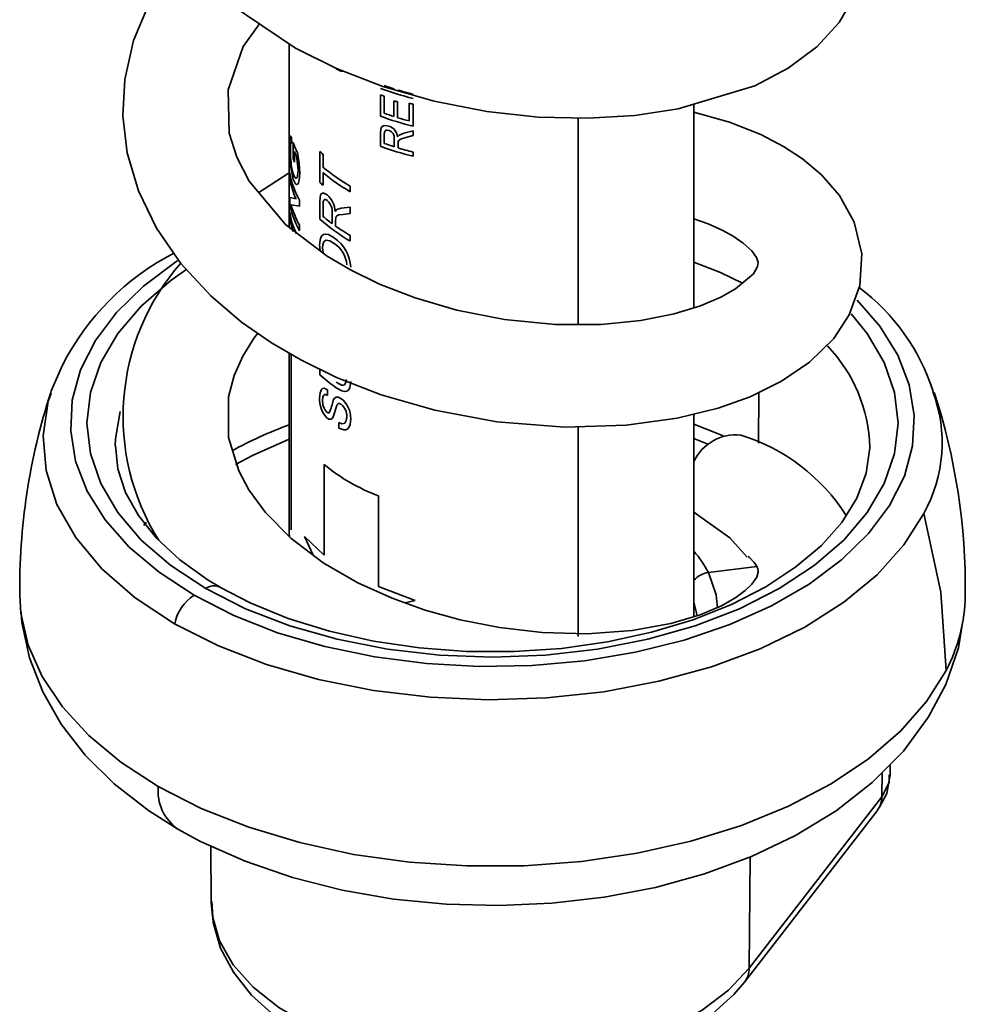
# Model space of a CAD drawing. Units: millimetres. Extents: x 0 to 208, y -17 to 292.
# Drawn here: x 183 to 187, y 107 to 111 of the extents above; entities that cross this region are included whole.
import ezdxf

# ---------------------------------------------------------------- set-up
doc = ezdxf.new("R2010")
doc.units = ezdxf.units.MM

msp = doc.modelspace()

# ---------------------------------------------------------------- linework, layer by layer
at = {"color": 7, "linetype": 'Continuous', "lineweight": 35}
for p, q in [((184.3038, 110.9424), (184.3038, 110.1342)), ((184.7064, 110.6236), (184.7064, 110.7172)), ((184.7221, 110.7113), (184.7221, 110.6365)), ((184.7652, 110.6218), (184.7652, 110.6915)), ((184.7816, 110.6864), (184.7816, 110.6166)), ((184.8322, 110.6024), (184.8322, 110.6807)), ((184.8494, 110.6763), (184.8494, 110.5794)), ((186.0871, 109.7784), (186.0871, 110.6764)), ((185.5765, 109.7058), (185.5765, 110.6155)), ((184.7064, 110.491), (184.7064, 110.5485)), ((184.7221, 110.5434), (184.7221, 110.5038)), ((184.7887, 110.5403), (184.8085, 110.5486)), ((184.8085, 110.5486), (184.8494, 110.5596)), ((184.8494, 110.5596), (184.8494, 110.5382)), ((184.3137, 110.5292), (184.3147, 110.5027)), ((184.3212, 110.4354), (184.3212, 110.5071)), ((184.767, 110.4885), (184.767, 110.5241)), ((184.7816, 110.5321), (184.7887, 110.5403)), ((184.7842, 110.5116), (184.7835, 110.5026)), ((184.7835, 110.5026), (184.7835, 110.4834)), ((184.8494, 110.5382), (184.8181, 110.5297)), ((184.3264, 110.4685), (184.3264, 110.4214)), ((184.4393, 110.3307), (184.4393, 110.4674)), ((184.8494, 110.4654), (184.8494, 110.4467)), ((184.4527, 110.4554), (184.4527, 110.3993)), ((184.3067, 110.3493), (184.3067, 110.3739)), ((184.3142, 110.3997), (184.3218, 110.3689)), ((184.4527, 110.3747), (184.4527, 110.3187)), ((184.573, 110.3152), (184.573, 110.2906)), ((184.3067, 110.2656), (184.3338, 110.2586)), ((184.3067, 110.2395), (184.3067, 110.2656)), ((184.3493, 110.2532), (184.3493, 110.2271)), ((184.4393, 110.1694), (184.4393, 110.2452)), ((184.3067, 110.1745), (184.3067, 110.1992)), ((184.3493, 110.2271), (184.3128, 110.233)), ((184.4527, 110.2341), (184.4527, 110.182)), ((184.4927, 110.1499), (184.4927, 110.1967)), ((184.5064, 110.2034), (184.5131, 110.2123)), ((184.5131, 110.2123), (184.5322, 110.218)), ((184.5322, 110.218), (184.573, 110.222)), ((184.573, 110.222), (184.573, 110.1938)), ((184.5087, 110.1757), (184.5081, 110.164)), ((184.5081, 110.164), (184.5081, 110.1387)), ((184.573, 110.1938), (184.5415, 110.1907)), ((184.3493, 110.1434), (184.3493, 110.1187)), ((184.573, 110.0979), (184.573, 110.0733)), ((184.4408, 110.0296), (184.4379, 110.0565)), ((184.3038, 109.5787), (184.3038, 108.7997)), ((184.3121, 109.5738), (184.3121, 108.7997)), ((184.4393, 109.4838), (184.4393, 109.5084)), ((184.4729, 109.4167), (184.4729, 109.3921)), ((186.3724, 109.1818), (186.3733, 109.406)), ((184.5131, 109.3481), (184.4981, 109.2979)), ((186.0871, 108.4171), (186.0871, 109.3109)), ((184.5223, 109.2485), (184.5223, 109.2732)), ((185.5765, 108.3305), (185.5765, 109.2551)), ((186.1532, 109.1759), (186.0871, 109.2024)), ((184.4579, 109.088), (184.4579, 108.6889)), ((184.6973, 108.5507), (184.6973, 108.9499)), ((183.6741, 108.8332), (183.6636, 108.8186)), ((184.4579, 108.6889), (184.371, 108.7702)), ((184.371, 108.7702), (184.41, 108.6886)), ((186.151, 108.6117), (186.3643, 108.6383)), ((184.8591, 108.4884), (184.6973, 108.5507)), ((184.8143, 108.4781), (184.8591, 108.4884)), ((186.9516, 107.7162), (186.9522, 107.7661)), ((186.9154, 107.6237), (186.9167, 107.7301)), ((186.9154, 107.6237), (186.3309, 106.8684)), ((186.3105, 106.8069), (186.8951, 107.5621)), ((186.8951, 107.5621), (186.8968, 107.5644)), ((183.9579, 107.4068), (183.9606, 107.1558)), ((186.3357, 107.358), (186.3309, 106.8684))]:
    msp.add_line(p, q, dxfattribs=at)
at = {"color": 7, "linetype": 'Continuous', "lineweight": 35, "flags": 128}
for points in [[(183.6921, 111.1347), (183.6176, 110.9567), (183.579, 110.7845), (183.5712, 110.6251), (183.5901, 110.462), (183.6392, 110.2939), (183.719, 110.1292), (183.8269, 109.9735), (183.9577, 109.832), (184.0942, 109.7161), (184.2263, 109.624), (184.3545, 109.549), (184.5128, 109.4718), (184.7096, 109.3954), (184.9455, 109.3274), (185.219, 109.2766), (185.5186, 109.2533), (185.789, 109.2617), (186.0135, 109.2928), (186.1938, 109.3371), (186.3344, 109.387), (186.4737, 109.4552), (186.5964, 109.5388), (186.703, 109.6435), (186.7717, 109.7475), (186.8183, 109.8775), (186.8268, 110.0165), (186.7929, 110.1567), (186.7281, 110.2741), (186.6498, 110.3646), (186.5654, 110.4357), (186.4822, 110.4903), (186.3823, 110.5424), (186.2446, 110.5972), (186.0871, 110.6407)], [(184.044, 111.1178), (184.332, 110.9234), (184.5121, 110.8341), (184.7162, 110.7549), (184.9424, 110.6897), (185.1741, 110.6444), (185.4012, 110.6198), (185.6197, 110.6145), (185.8262, 110.6267), (186.0176, 110.6553), (186.3551, 110.7579), (186.5021, 110.8346), (186.6288, 110.9287), (186.7265, 111.0359), (186.7863, 111.1394)], [(186.0871, 110.1712), (186.1494, 110.1494), (186.2145, 110.1196), (186.2603, 110.0939), (186.3046, 110.0635), (186.3422, 110.0297), (186.3629, 110.0012), (186.3701, 109.9788), (186.3679, 109.9606), (186.3493, 109.9285), (186.2711, 109.8625), (186.2052, 109.8251), (186.1161, 109.7872), (185.9995, 109.7518), (185.8537, 109.723), (185.6785, 109.7059), (185.4758, 109.7057), (185.2529, 109.7272), (185.0429, 109.7684), (184.8583, 109.8226), (184.7017, 109.8836), (184.5735, 109.9462), (184.4717, 110.0061), (184.2874, 110.1466), (184.1268, 110.337), (184.0723, 110.4421), (184.0397, 110.5486), (184.0354, 110.7389), (184.1013, 110.9309), (184.1728, 111.0309)], [(184.543, 110.8221), (184.5313, 110.8226), (184.5106, 110.8329)], [(184.7064, 110.5485), (184.7075, 110.5644), (184.7095, 110.5716), (184.7135, 110.5773), (184.7192, 110.5807), (184.7268, 110.5822), (184.7435, 110.5796)], [(184.7439, 110.5608), (184.7344, 110.5622), (184.7303, 110.5613), (184.7269, 110.5592), (184.7246, 110.5562), (184.7231, 110.5523), (184.7221, 110.5434)], [(184.3065, 110.4941), (184.3068, 110.5159), (184.3078, 110.5314), (184.3087, 110.5353), (184.31, 110.5358), (184.3137, 110.5292)], [(184.3147, 110.5027), (184.3119, 110.5073), (184.3108, 110.5073), (184.31, 110.5049), (184.3091, 110.4945), (184.3088, 110.4794)], [(184.8181, 110.5297), (184.7983, 110.5238), (184.7895, 110.5194), (184.7862, 110.5159), (184.7842, 110.5116)], [(184.3402, 110.4627), (184.3474, 110.4155), (184.3502, 110.3721)], [(184.3427, 110.3836), (184.3409, 110.4134), (184.3364, 110.4458)], [(184.3038, 110.3729), (184.2993, 110.3706), (184.1695, 110.2864)], [(184.3218, 110.3689), (184.3287, 110.3539), (184.3326, 110.3499), (184.3359, 110.3497), (184.3388, 110.3535), (184.3409, 110.3611), (184.3427, 110.3836)], [(184.3502, 110.3721), (184.348, 110.3412), (184.3451, 110.3299), (184.3413, 110.3235), (184.3366, 110.322), (184.3315, 110.3254), (184.322, 110.3436)], [(184.4393, 110.2452), (184.4403, 110.2658), (184.442, 110.2747), (184.4453, 110.2811), (184.4504, 110.2841), (184.4567, 110.284), (184.4714, 110.2761)], [(184.4718, 110.2512), (184.4634, 110.2556), (184.4597, 110.2555), (184.4568, 110.2537), (184.4548, 110.2504), (184.4535, 110.2456), (184.4527, 110.2341)], [(184.5415, 110.1907), (184.5222, 110.188), (184.5138, 110.1845), (184.5107, 110.1809), (184.5087, 110.1757)], [(184.4379, 110.0565), (184.4421, 110.0861), (184.4476, 110.0961), (184.4553, 110.1022), (184.4646, 110.1038), (184.4762, 110.1014), (184.5014, 110.0875)], [(184.5013, 110.0629), (184.4824, 110.074), (184.4659, 110.0764), (184.4595, 110.0729), (184.4548, 110.0661), (184.452, 110.0565), (184.4511, 110.0447)], [(184.4511, 110.0447), (184.4521, 110.0308), (184.4542, 110.0194)], [(183.8117, 109.9854), (183.8046, 109.9808), (183.6615, 109.8743), (183.5426, 109.7582), (183.4498, 109.6345), (183.3847, 109.505), (183.3481, 109.3718), (183.3408, 109.2371), (183.3628, 109.1029), (183.4137, 108.9713), (183.4928, 108.8444), (183.5988, 108.7243), (183.7301, 108.6128), (183.8846, 108.5117)], [(186.0871, 109.9805), (186.2039, 109.9338), (186.3017, 109.8875)], [(183.9359, 108.5413), (183.7818, 108.6428), (183.6519, 108.755), (183.5485, 108.876), (183.4733, 109.0038), (183.4277, 109.1361), (183.4125, 109.2708), (183.4277, 109.4055), (183.4733, 109.5378), (183.5485, 109.6656), (183.6519, 109.7867), (183.7818, 109.8989), (183.8488, 109.9463)], [(183.8846, 108.5117), (184.0598, 108.4225), (184.2529, 108.3467), (184.461, 108.2855), (184.6808, 108.2398), (184.9087, 108.2104), (185.1412, 108.1977), (185.3746, 108.202), (185.6053, 108.2231), (185.8296, 108.2607), (186.0439, 108.3142), (186.2449, 108.3829), (186.4295, 108.4655), (186.5946, 108.5608), (186.7378, 108.6674), (186.8566, 108.7834), (186.9494, 108.9071), (187.0146, 109.0366), (187.0511, 109.1698), (187.0584, 109.3045), (187.0364, 109.4388), (186.9855, 109.5703), (186.9064, 109.6972), (186.8059, 109.8119)], [(186.7803, 109.7522), (186.8507, 109.6656), (186.9259, 109.5378), (186.9715, 109.4055), (186.9868, 109.2708), (186.9715, 109.1361), (186.9259, 109.0038), (186.8507, 108.876), (186.7473, 108.755), (186.6174, 108.6428), (186.4633, 108.5413), (186.2876, 108.4523), (186.0932, 108.3773), (185.8835, 108.3176), (185.6622, 108.2743), (185.4329, 108.2479), (185.1996, 108.2391), (184.9663, 108.2479), (184.7371, 108.2743), (184.5157, 108.3176), (184.306, 108.3773), (184.1117, 108.4523), (183.9359, 108.5413)], [(186.3258, 108.6831), (186.3328, 108.6775), (186.3531, 108.6557), (186.363, 108.6413), (186.3681, 108.6293), (186.3704, 108.613), (186.3648, 108.5911), (186.3428, 108.5608), (186.3134, 108.5328), (186.2717, 108.5017), (186.2081, 108.4652), (186.1144, 108.4253), (185.9849, 108.3867), (185.8151, 108.3563), (185.6161, 108.3424), (185.4181, 108.3478), (185.23, 108.3695), (185.0571, 108.4037), (184.9032, 108.4463), (184.7581, 108.4982), (184.6062, 108.5672), (184.4541, 108.6553), (184.3107, 108.7635), (184.199, 108.8765), (184.1257, 108.9769), (184.0811, 109.06), (184.036, 109.2077), (184.0367, 109.3857), (184.0617, 109.4799), (184.0995, 109.5656), (184.1488, 109.6463), (184.1651, 109.6667)], [(183.305, 109.5258), (183.2555, 109.4133), (183.2513, 109.3957)], [(184.5105, 109.4515), (184.5263, 109.4418), (184.5344, 109.4385), (184.5418, 109.4376), (184.548, 109.44), (184.5525, 109.4459), (184.5556, 109.4635)], [(184.4379, 109.3822), (184.4396, 109.4036), (184.4456, 109.4193), (184.4508, 109.4232), (184.4573, 109.424), (184.4729, 109.4167)], [(184.575, 109.4542), (184.5714, 109.427), (184.566, 109.4169), (184.5575, 109.4107), (184.5469, 109.4096), (184.535, 109.4129), (184.5114, 109.4262)], [(183.2548, 109.4015), (183.2416, 109.3671), (183.2192, 109.2147), (183.2323, 109.062), (183.2805, 108.9116), (183.363, 108.7663), (183.4785, 108.6286), (183.6247, 108.5011), (183.799, 108.386)], [(184.4729, 109.3921), (184.4634, 109.3963), (184.4592, 109.3961), (184.4559, 109.3939), (184.4536, 109.39), (184.4521, 109.3843), (184.4511, 109.3712)], [(184.4978, 109.372), (184.503, 109.3802), (184.5104, 109.385), (184.5201, 109.3847), (184.5255, 109.3826), (184.5311, 109.3794)], [(184.532, 109.3541), (184.5256, 109.357), (184.5201, 109.3568), (184.516, 109.3534), (184.5131, 109.3481)], [(183.5375, 109.1705), (183.5384, 109.2019), (183.5588, 109.3223)], [(184.4692, 109.319), (184.4752, 109.3157), (184.4779, 109.3155), (184.4803, 109.3164)], [(184.4981, 109.2979), (184.4933, 109.2911), (184.4868, 109.2876), (184.4789, 109.2883), (184.4746, 109.2903), (184.4703, 109.2934)], [(184.5223, 109.2732), (184.5363, 109.268), (184.5429, 109.2682), (184.5483, 109.2709), (184.5553, 109.2822), (184.5575, 109.2985)], [(184.575, 109.2895), (184.5723, 109.2641), (184.5683, 109.2535), (184.5621, 109.2457), (184.5539, 109.2413), (184.5439, 109.2404), (184.5223, 109.2485)], [(186.2156, 109.2143), (186.1984, 109.2219), (186.0871, 109.2664)], [(184.3038, 109.1993), (184.1427, 109.1284), (184.0666, 109.0879)], [(183.9989, 108.5477), (183.9472, 108.5784), (183.8223, 108.6676), (183.7192, 108.763), (183.639, 108.8626), (183.582, 108.9649), (183.548, 109.0692), (183.5382, 109.1698)], [(186.8614, 109.1642), (186.8617, 109.1611), (186.8468, 109.0504), (186.8053, 108.9395), (186.7387, 108.8326), (186.6488, 108.7313), (186.5368, 108.6364), (186.404, 108.5493), (186.2521, 108.4713), (186.0834, 108.404), (185.9003, 108.3486), (185.7059, 108.3062), (185.5031, 108.2777), (185.2952, 108.2636), (185.0857, 108.2642), (184.8781, 108.2796), (184.6756, 108.3094), (184.4818, 108.3531), (184.2997, 108.4097), (184.1324, 108.4781), (183.9984, 108.5475)], [(183.799, 108.386), (183.9915, 108.2884), (184.2042, 108.2059), (184.4335, 108.14), (184.6757, 108.0918), (184.9266, 108.062), (185.1821, 108.0511), (185.4379, 108.0594), (185.6896, 108.0866), (185.9332, 108.1324), (186.1645, 108.1959), (186.3797, 108.2762), (186.5752, 108.3718), (186.7476, 108.4811), (186.8941, 108.6025), (187.0123, 108.7337), (187.1002, 108.8726)], [(186.3216, 108.68), (186.245, 108.7647), (186.0871, 108.8782)], [(187.1987, 108.1807), (187.1757, 108.525), (187.1002, 108.8726)], [(184.3054, 108.7685), (184.304, 108.7877), (184.3038, 108.7997)], [(186.1911, 108.4551), (186.1852, 108.513), (186.151, 108.6117)], [(183.7265, 107.6689), (183.562, 107.7759), (183.4207, 107.8933), (183.3046, 108.0197), (183.2153, 108.153), (183.154, 108.2916), (183.1216, 108.4334), (183.1163, 108.5118)], [(186.1011, 108.4197), (186.0992, 108.4329), (186.0871, 108.4813)], [(183.1227, 108.4369), (183.1251, 108.3913), (183.1591, 108.2355), (183.2174, 108.0858), (183.2993, 107.9429), (183.4045, 107.8072), (183.533, 107.6798), (183.6842, 107.5623), (183.8128, 107.4811)], [(183.8128, 107.4811), (183.9133, 107.4268), (184.1091, 107.3393), (184.3177, 107.2676), (184.5368, 107.2119), (184.7634, 107.1726), (184.9948, 107.1499), (185.2285, 107.1436), (185.4618, 107.1539), (185.6922, 107.1808), (185.9172, 107.2241), (186.1342, 107.2838), (186.3409, 107.3599), (186.5348, 107.4523), (186.7133, 107.5611), (186.8732, 107.6859), (187.0104, 107.8252), (187.1215, 107.9762), (187.1967, 108.1184), (187.2526, 108.2806), (187.2724, 108.3995)], [(187.1987, 108.1807), (187.1126, 108.043), (186.9982, 107.9124), (186.8571, 107.7907), (186.6914, 107.6798), (186.5037, 107.5814), (186.2966, 107.4969), (186.0732, 107.4275), (185.8369, 107.3743), (185.5912, 107.3381), (185.3397, 107.3194), (185.0861, 107.3185), (184.8341, 107.3353), (184.5876, 107.3697), (184.3502, 107.4212), (184.1253, 107.4889), (183.9164, 107.5719), (183.7265, 107.6689)], [(186.9058, 107.581), (186.9369, 107.6383), (186.9517, 107.72)], [(186.9477, 107.7199), (186.9474, 107.6871), (186.9154, 107.6237)], [(183.9628, 107.1619), (183.9685, 107.0699), (184.0013, 106.9567), (184.058, 106.8498), (184.1379, 106.7495), (184.241, 106.6571), (184.3659, 106.5748), (184.5094, 106.5049), (184.6676, 106.4494), (184.8366, 106.409), (185.0127, 106.3843), (185.1926, 106.3757), (185.3725, 106.3831), (185.5491, 106.4065), (185.7187, 106.4456), (185.8781, 106.5002), (186.0243, 106.5697), (186.154, 106.6539), (186.2636, 106.7519), (186.3105, 106.8069)], [(186.3309, 106.8684), (186.2394, 106.7712), (186.123, 106.6832), (185.9845, 106.6067), (185.8272, 106.5434), (185.6548, 106.4949), (185.4716, 106.4624), (185.2819, 106.4465), (185.0902, 106.4477), (184.9011, 106.466), (184.7191, 106.5009), (184.5487, 106.5516), (184.3939, 106.6168), (184.2583, 106.6951), (184.1453, 106.7845), (184.0575, 106.8829), (183.997, 106.9879), (183.9654, 107.0971), (183.9606, 107.1558)]]:
    msp.add_lwpolyline(points, dxfattribs=at)
at = {"color": 7, "linetype": 'Continuous', "lineweight": 35}
for centre, radius, start, end in [((185.137, 111.8838), 1.2164, 249.2655, 256.321), ((185.1046, 111.7632), 1.1192, 249.1568, 250.0176), ((185.1213, 111.8573), 1.1686, 250.028, 252.3512), ((185.1528, 111.9598), 1.2759, 253.1725, 256.2399), ((185.1353, 111.8478), 1.2141, 252.2498, 253.0651), ((185.1612, 111.9482), 1.3095, 255.4479, 256.2232), ((185.1208, 111.7335), 1.1672, 250.0271, 252.2592), ((185.137, 111.7613), 1.2164, 249.2655, 256.321), ((185.1493, 111.8248), 1.2628, 253.0753, 255.4579), ((184.7254, 110.526), 0.0566, 6.2081, 71.3009), ((184.7331, 110.5284), 0.0342, 352.7811, 71.4564), ((184.6533, 110.6228), 0.3517, 199.2135, 207.0807), ((185.1213, 111.6021), 1.1686, 250.028, 252.3512), ((184.8325, 110.4721), 0.5265, 177.6095, 194.1275), ((184.8166, 110.4741), 0.5078, 179.3998, 188.4289), ((184.6556, 110.5993), 0.3542, 201.6755, 205.6855), ((184.8439, 110.9042), 0.5955, 227.1946, 228.9214), ((185.137, 111.6286), 1.2164, 249.2655, 256.321), ((185.1528, 111.7046), 1.2759, 253.1725, 256.2399), ((184.6414, 110.5465), 0.3389, 199.1488, 201.663), ((184.64, 110.4236), 0.337, 188.4688, 210.3796), ((184.9273, 110.9504), 0.7273, 229.2626, 240.8505), ((184.9273, 110.9258), 0.7273, 229.2626, 240.8505), ((184.6293, 110.3961), 0.3259, 188.2549, 204.9599), ((184.8439, 110.7675), 0.5955, 227.1946, 228.9214), ((184.64, 110.2891), 0.337, 188.4688, 210.3796), ((184.4006, 110.1973), 0.1059, 3.3042, 48.0884), ((184.4291, 110.2035), 0.0639, 353.8314, 48.1736), ((184.633, 110.2471), 0.3297, 188.3483, 205.2164), ((184.65, 110.3182), 0.3479, 194.183, 210.1768), ((184.6202, 110.2193), 0.3166, 188.1213, 199.1292), ((184.9183, 110.6947), 0.7109, 227.6456, 240.9458), ((184.8799, 110.6729), 0.6508, 228.9642, 233.4848), ((184.9611, 110.7869), 0.7908, 235.0521, 240.6103), ((184.4057, 109.9474), 0.1696, 3.5292, 55.647), ((184.4338, 109.9589), 0.124, 4.1665, 57.0616), ((184.314, 109.0141), 1.1313, 117.2988, 153.1103), ((184.5978, 109.2995), 1.0259, 138.8064, 212.1205), ((186.2522, 109.123), 0.9345, 17.8839, 52.9515), ((186.1986, 109.1496), 0.6633, 1.2379, 44.0776), ((184.8823, 109.9647), 0.6539, 227.3488, 235.4387), ((185.9257, 108.5396), 2.8095, 162.0424, 180.7041), ((184.553, 109.3739), 0.1155, 175.8904, 224.2435), ((184.2296, 109.4258), 0.2735, 336.4179, 348.6427), ((184.466, 109.292), 0.109, 358.6994, 53.3459), ((186.535, 109.185), 0.6458, 331.0665, 20.3512), ((184.4921, 108.5426), 2.7909, 359.3806, 18.0185), ((184.5177, 109.3649), 0.0668, 174.617, 223.4634), ((184.4937, 109.3029), 0.064, 355.9948, 53.1846), ((184.936, 107.5399), 1.8357, 110.1455, 118.8467), ((186.2722, 109.0156), 0.2036, 83.9794, 155.3873), ((186.0465, 108.4143), 0.8409, 32.2486, 72.8979), ((184.9922, 109.7373), 0.8408, 230.5427, 249.4627), ((185.7306, 108.3947), 0.4731, 27.2899, 41.097), ((186.1642, 108.5088), 0.1037, 97.3177, 138.0613), ((183.9722, 108.4936), 0.0599, 63.9889, 127.2432), ((183.9911, 108.3472), 0.1959, 122.9344, 168.5985), ((186.5392, 108.5248), 0.7439, 332.4493, 358.9088), ((183.9336, 107.6504), 0.208, 174.8888, 234.4615), ((186.8147, 107.6228), 0.1008, 324.6118, 0.504), ((186.2305, 106.8675), 0.1004, 322.8814, 0.5388)]:
    msp.add_arc(centre, radius, start, end, dxfattribs=at)

doc.saveas('drawing.dxf')
